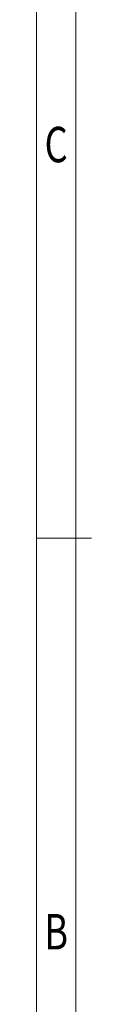
# Model space of a CAD drawing. Units: millimetres. Extents: x 25865 to 26162, y 1206 to 1419.
# Drawn here: x 25870 to 25873, y 1284 to 1347 of the extents above; entities that cross this region are included whole.
import ezdxf
from ezdxf.enums import TextEntityAlignment as Align

# ---------------------------------------------------------------- set-up
doc = ezdxf.new("R2010")
doc.units = ezdxf.units.MM
doc.header["$MEASUREMENT"] = 0
doc.layers.add('dim', color=31, linetype='Continuous', lineweight=9)
doc.layers.add('from', color=7, linetype='Continuous', lineweight=13)
doc.styles.add('BOM', font='gbenor.shx', dxfattribs={"width": 0.75, "oblique": 5.000002, "bigfont": 'gbcbig.shx'})
doc.styles.add('romantic', font='romantic.ttf')
doc.styles.add('TXT', font='gbenor.shx', dxfattribs={"bigfont": 'gbcbig.shx'})

# ---------------------------------------------------------------- blocks, each defined once
blk = doc.blocks.new('对外图框')
at = {"layer": 'from', "color": 7, "lineweight": 9}
for p, q in [((1332.066, 991.409), (1332.066, 791.409)), ((1334.566, 988.909), (1334.566, 793.909)), ((1335.563, 891.409), (1332.066, 891.409))]:
    blk.add_line(p, q, dxfattribs=at)
at = {"layer": 'from', "color": 123, "lineweight": 9, "style": 'BOM', "width": 0.75}
for s, p in [('C', (1333.316, 916.409)), ('B', (1333.316, 866.409))]:
    blk.add_text(s, height=2.25, dxfattribs=at).set_placement(p, align=Align.MIDDLE_CENTER)
for tag, p, height in [('TL02', (1341.476, 984.908), 3), ('MM', (1581.013, 815.233), 2.5), ('1', (1611.572, 815.032), 2.5), ('1:1', (1581.013, 810.239), 2.5), ('TL-02-NAME-ASM.', (1577.329, 795.173), 2.5)]:
    blk.add_attdef(tag, p, '', height=height, dxfattribs=at)
at = {"layer": 'from', "color": 123, "lineweight": 9, "style": 'TXT'}
blk.add_attdef('唐麒贸', text='', height=3, dxfattribs=at).set_placement((1525.344, 816.385), align=Align.MIDDLE_CENTER)
at = {"layer": 'from', "color": 123, "lineweight": 9, "style": 'BOM'}
blk.add_attdef('DWG.DATE', text='', height=3, dxfattribs=at).set_placement((1544.32, 816.385), align=Align.MIDDLE_LEFT)
at = {"layer": 'from', "color": 123, "lineweight": 9, "style": 'BOM', "width": 0.75}
blk.add_attdef('1', text='', height=2.5, dxfattribs=at).set_placement((1609.557, 815.032), align=Align.RIGHT)
at = {"layer": 'from', "color": 123, "lineweight": 30, "style": 'romantic', "flags": 12}
blk.add_attdef('TLB-100-XP-XC', text='', height=3, dxfattribs=at).set_placement((1596.217, 803.976), align=Align.MIDDLE_CENTER)

msp = doc.modelspace()

# ---------------------------------------------------------------- block references
at = {"layer": 'dim'}
msp.add_blockref('对外图框', (24537.702, 422.684), dxfattribs=at)

doc.saveas('drawing.dxf')
